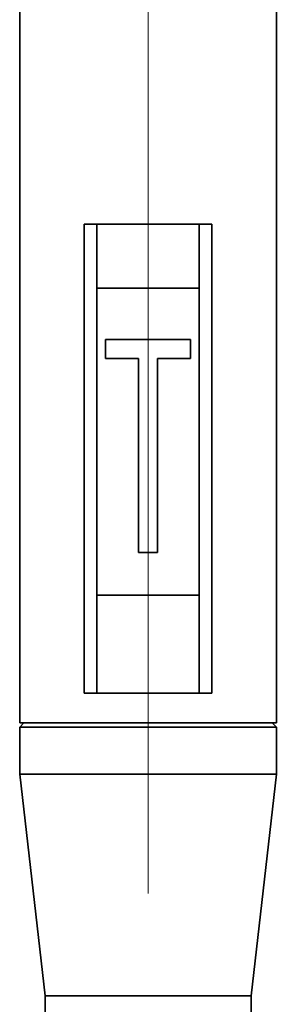
# Paper-space layout 'Blatt1' of a CAD drawing. Units: millimetres. Extents: x 0 to 11880, y 0 to 8400.
# Drawn here: x 9551 to 9611, y 6487 to 6718 of the extents above; entities that cross this region are included whole.
import ezdxf

# ---------------------------------------------------------------- set-up
doc = ezdxf.new("R2010")
doc.units = ezdxf.units.MM
doc.header["$LTSCALE"] = 20
doc.linetypes.add('CENTERX2', pattern=[20.32, 12.7, -2.54, 2.54, -2.54])
doc.layers.add('1', color=7, linetype='Continuous')

psp = doc.layouts.new('Blatt1')

# ---------------------------------------------------------------- linework, layer by layer
at = {"color": 7, "linetype": 'Continuous', "lineweight": 35}
for p, q in [((9550.91, 6932.54), (9550.91, 6552.54)), ((9611.21, 6552.54), (9611.21, 6932.54)), ((9566.06, 6559.54), (9566.06, 6669.54)), ((9566.06, 6669.54), (9569.06, 6669.54)), ((9593.06, 6669.54), (9569.06, 6669.54)), ((9569.06, 6669.54), (9569.06, 6654.54)), ((9593.06, 6654.54), (9593.06, 6669.54)), ((9593.06, 6669.54), (9596.06, 6669.54)), ((9596.06, 6669.54), (9596.06, 6559.54)), ((9569.06, 6654.54), (9593.06, 6654.54)), ((9569.06, 6654.54), (9569.06, 6582.54)), ((9593.06, 6654.54), (9593.06, 6582.54)), ((9571.06, 6642.54), (9571.06, 6638.04)), ((9591.06, 6642.54), (9571.06, 6642.54)), ((9591.06, 6638.04), (9591.06, 6642.54)), ((9571.06, 6638.04), (9578.81, 6638.04)), ((9578.81, 6638.04), (9578.81, 6592.54)), ((9583.31, 6592.54), (9583.31, 6638.04)), ((9583.31, 6638.04), (9591.06, 6638.04)), ((9578.81, 6592.54), (9583.31, 6592.54)), ((9569.06, 6582.54), (9569.06, 6559.54)), ((9569.06, 6582.54), (9593.06, 6582.54)), ((9593.06, 6559.54), (9593.06, 6582.54)), ((9569.06, 6559.54), (9566.06, 6559.54)), ((9569.06, 6559.54), (9593.06, 6559.54)), ((9596.06, 6559.54), (9593.06, 6559.54)), ((9551.91, 6552.54), (9550.91, 6551.54)), ((9611.21, 6552.54), (9550.91, 6552.54)), ((9550.91, 6551.54), (9550.91, 6540.54)), ((9611.21, 6551.54), (9550.91, 6551.54)), ((9611.21, 6551.54), (9610.21, 6552.54)), ((9611.21, 6540.54), (9611.21, 6551.54)), ((9550.91, 6540.54), (9556.86, 6488.54)), ((9611.21, 6540.54), (9550.91, 6540.54)), ((9605.26, 6488.54), (9611.21, 6540.54)), ((9556.86, 6488.54), (9556.86, 6477.54)), ((9605.26, 6488.54), (9556.86, 6488.54)), ((9605.26, 6477.54), (9605.26, 6488.54))]:
    psp.add_line(p, q, dxfattribs=at)
at = {"layer": '1', "linetype": 'CENTERX2', "lineweight": 18}
psp.add_line((9581.06, 6512.54), (9581.06, 6972.54), dxfattribs=at)

doc.saveas('drawing.dxf')
